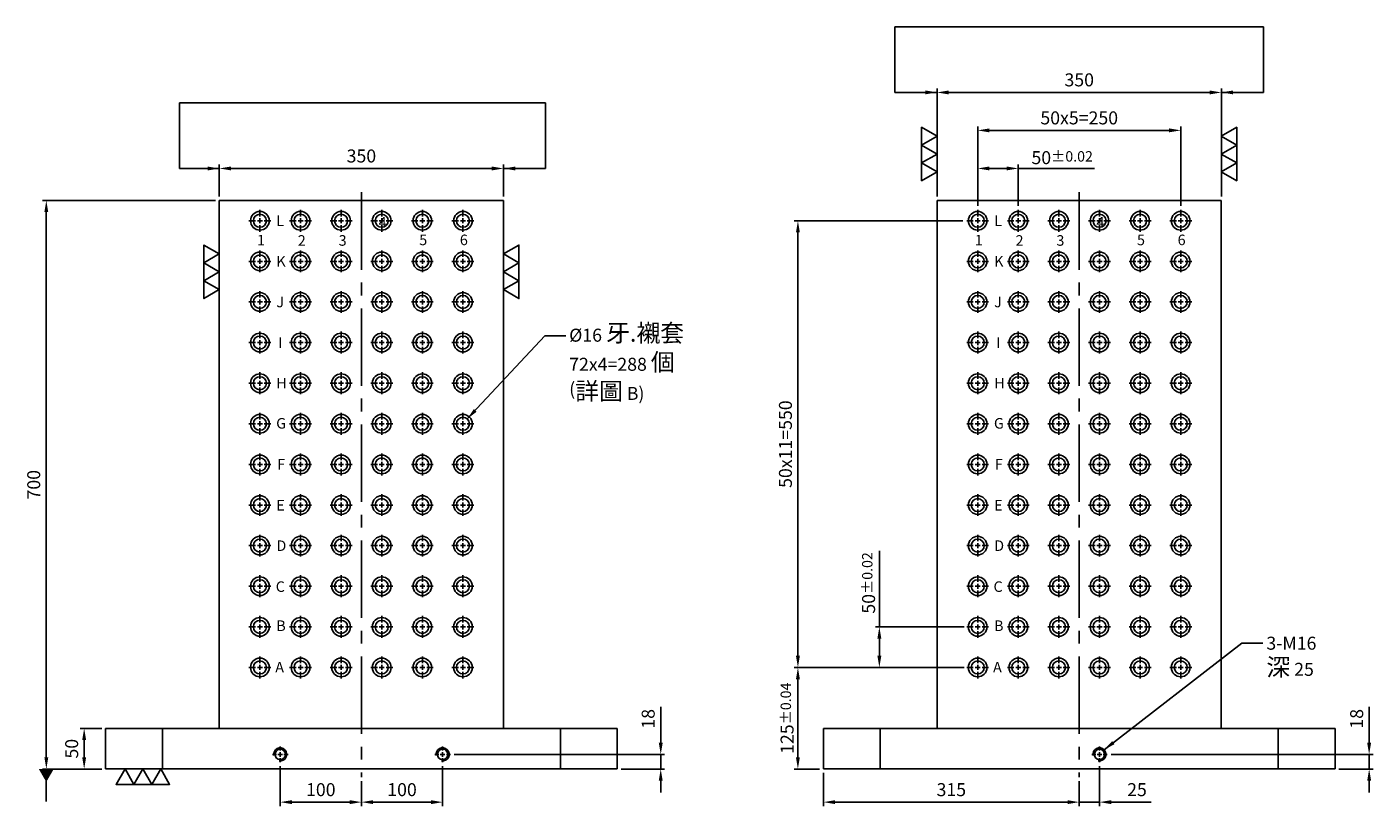
# Model space of a CAD drawing. Units: millimetres. Extents: x -686 to 999, y 1668 to 3691.
# Drawn here: x -673 to 985, y 1668 to 2628 of the extents above; entities that cross this region are included whole.
import ezdxf

# ---------------------------------------------------------------- set-up
doc = ezdxf.new("R2010")
doc.units = ezdxf.units.MM
doc.linetypes.add('CENTER2', pattern=[28.575, 19.05, -3.175, 3.175, -3.175])
doc.linetypes.add('CL-5', pattern=[7, 5, -0.5, 1, -0.5])
for name, color, linetype in [('01', 4, 'Continuous'), ('CL', 1, 'CENTER2'), ('CLL', 1, 'Continuous'), ('DIM', 6, 'Continuous'), ('G', 3, 'Continuous'), ('TXT', 3, 'Continuous'), ('W', 7, 'Continuous')]:
    doc.layers.add(name, color=color, linetype=linetype)
doc.styles.add('MARK-T', font='txt', dxfattribs={"width": 0.8, "height": 3.5})
doc.styles.add('TXT-1', font='txt.shx', dxfattribs={"width": 0.9, "bigfont": 'chineset.shx'})
doc.styles.add('TXT-7', font='txt.shx', dxfattribs={"width": 0.8, "bigfont": 'chineset.shx'})
doc.dimstyles.new('HISO-25', dxfattribs={"dimscale": 6, "dimtxt": 2, "dimasz": 1.8, "dimexe": 0.6, "dimexo": 0.6, "dimgap": 0.66666, "dimtad": 0, "dimtoh": 1, "dimdec": 3, "dimdsep": 46, "dimtxsty": 'TXT-7', "dimcen": -2.5, "dimclrd": 256, "dimclre": 256, "dimclrt": 3, "dimadec": 0, "dimazin": 0, "dimtfac": 0.8, "dimtdec": 3, "dimtmove": 0, "dimatfit": 3, "dimfxl": 0, "dimlwd": -1, "dimarcsym": 0})
doc.dimstyles.new('ISO-25', dxfattribs={"dimscale": 6, "dimtxt": 2, "dimasz": 1.8, "dimexe": 0.6, "dimexo": 0.6, "dimgap": 0.66666, "dimtad": 1, "dimdec": 3, "dimdsep": 46, "dimtxsty": 'TXT-1', "dimcen": -2.5, "dimclrd": 256, "dimclre": 256, "dimclrt": 3, "dimadec": 0, "dimazin": 0, "dimtfac": 0.8, "dimtdec": 3, "dimtmove": 0, "dimatfit": 3, "dimfxl": 0, "dimlwd": -1, "dimarcsym": 0})

# ---------------------------------------------------------------- blocks, each defined once
blk = doc.blocks.new('螺絲-M10')
at = {"layer": '01'}
blk.add_circle((0, 0), 4, dxfattribs=at)
at = {"layer": 'CL', "linetype": 'CL-5', "ltscale": 3}
for p, q in [((-6, 0), (-2.9, 0)), ((-1.8, 0), (1.8, 0)), ((0, 2.9), (0, 6)), ((0, -1.8), (0, 1.8)), ((2.9, 0), (6, 0)), ((0, -6), (0, -2.9))]:
    blk.add_line(p, q, dxfattribs=at)
at = {"layer": 'G'}
blk.add_arc((0, 0), 5, 259.1931, 190.8069, dxfattribs=at)
blk = doc.blocks.new('魚眼孔-16-23-圓孔')
at = {"layer": '01'}
blk.add_circle((0, 0), 8, dxfattribs=at)
at = {"layer": 'CLL', "ltscale": 1.5}
for p, q in [((-5.4, 0), (-13.5, 0)), ((3.1, 0), (-3.1, 0)), ((0, 5.4), (0, 13.5)), ((0, -3.1), (0, 3.1)), ((13.5, 0), (5.4, 0)), ((0, -13.5), (0, -5.4))]:
    blk.add_line(p, q, dxfattribs=at)
at = {"layer": 'G'}
blk.add_circle((0, 0), 11.5, dxfattribs=at)
blk = doc.blocks.new('*D33')
at = {"layer": 'Defpoints', "color": 0}
for p in [(-4410.5, 12575.7), (-4310.5, 12557.3), (-4310.5, 12526.5)]:
    blk.add_point(p, dxfattribs=at)
at = {"layer": 'DIM', "lineweight": -2}
for p, q in [((-4410.5, 12570.9), (-4410.5, 12521.7)), ((-4310.5, 12552.5), (-4310.5, 12521.7))]:
    blk.add_line(p, q, dxfattribs=at)
at = {"layer": 'DIM'}
blk.add_line((-4396.1, 12526.5), (-4324.9, 12526.5), dxfattribs=at)
for points in [[(-4396.1, 12528.9), (-4396.1, 12524.1), (-4410.5, 12526.5)], [(-4324.9, 12528.9), (-4324.9, 12524.1), (-4310.5, 12526.5)]]:
    blk.add_solid(points, dxfattribs=at)
at = {"layer": 'DIM', "color": 3, "insert": (-4360.5, 12539.8), "char_height": 16, "attachment_point": 5, "style": 'TXT-1'}
blk.add_mtext('100', dxfattribs=at)
blk = doc.blocks.new('*D34')
at = {"layer": 'Defpoints', "color": 0}
for p in [(-4210.5, 12575.7), (-4310.5, 12557.3), (-4310.5, 12526.5)]:
    blk.add_point(p, dxfattribs=at)
at = {"layer": 'DIM', "lineweight": -2}
for p, q in [((-4210.5, 12570.9), (-4210.5, 12521.7)), ((-4310.5, 12552.5), (-4310.5, 12521.7))]:
    blk.add_line(p, q, dxfattribs=at)
at = {"layer": 'DIM'}
blk.add_line((-4224.9, 12526.5), (-4296.1, 12526.5), dxfattribs=at)
for points in [[(-4296.1, 12528.9), (-4296.1, 12524.1), (-4310.5, 12526.5)], [(-4224.9, 12528.9), (-4224.9, 12524.1), (-4210.5, 12526.5)]]:
    blk.add_solid(points, dxfattribs=at)
at = {"layer": 'DIM', "color": 3, "insert": (-4260.5, 12539.8), "char_height": 16, "attachment_point": 5, "style": 'TXT-1'}
blk.add_mtext('100', dxfattribs=at)
blk = doc.blocks.new('*D20')
at = {"layer": 'Defpoints', "color": 0}
for p in [(-4200.9, 12585.3), (-3995.5, 12567.3), (-3941.9, 12567.3)]:
    blk.add_point(p, dxfattribs=at)
at = {"layer": 'DIM'}
for p, q in [((-3941.9, 12599.7), (-3941.9, 12644)), ((-3941.9, 12567.3), (-3941.9, 12585.3)), ((-3941.9, 12552.9), (-3941.9, 12538.5))]:
    blk.add_line(p, q, dxfattribs=at)
at = {"layer": 'DIM', "lineweight": -2}
for p, q in [((-4196.1, 12585.3), (-3937.1, 12585.3)), ((-3990.7, 12567.3), (-3937.1, 12567.3))]:
    blk.add_line(p, q, dxfattribs=at)
at = {"layer": 'DIM'}
for points in [[(-3944.3, 12599.7), (-3939.5, 12599.7), (-3941.9, 12585.3)], [(-3944.3, 12552.9), (-3939.5, 12552.9), (-3941.9, 12567.3)]]:
    blk.add_solid(points, dxfattribs=at)
at = {"layer": 'DIM', "color": 3, "insert": (-3955.3, 12629.1), "char_height": 16, "attachment_point": 5, "rotation": 90, "style": 'TXT-1'}
blk.add_mtext('18', dxfattribs=at)
blk = doc.blocks.new('*D35')
at = {"layer": 'Defpoints', "color": 0}
for p in [(-3741.6, 12567.3), (-3426.6, 12557.3), (-3741.6, 12526.5)]:
    blk.add_point(p, dxfattribs=at)
at = {"layer": 'DIM', "lineweight": -2}
for p, q in [((-3741.6, 12562.5), (-3741.6, 12521.7)), ((-3426.6, 12552.5), (-3426.6, 12521.7))]:
    blk.add_line(p, q, dxfattribs=at)
at = {"layer": 'DIM'}
blk.add_line((-3441, 12526.5), (-3727.2, 12526.5), dxfattribs=at)
for points in [[(-3727.2, 12528.9), (-3727.2, 12524.1), (-3741.6, 12526.5)], [(-3441, 12528.9), (-3441, 12524.1), (-3426.6, 12526.5)]]:
    blk.add_solid(points, dxfattribs=at)
at = {"layer": 'DIM', "color": 3, "insert": (-3584.1, 12539.8), "char_height": 16, "attachment_point": 5, "style": 'TXT-1'}
blk.add_mtext('315', dxfattribs=at)
blk = doc.blocks.new('*D36')
at = {"layer": 'Defpoints', "color": 0}
for p in [(-3401.6, 12575.7), (-3426.6, 12557.3), (-3401.6, 12526.5)]:
    blk.add_point(p, dxfattribs=at)
at = {"layer": 'DIM', "lineweight": -2}
for p, q in [((-3401.6, 12570.9), (-3401.6, 12521.7)), ((-3426.6, 12552.5), (-3426.6, 12521.7))]:
    blk.add_line(p, q, dxfattribs=at)
at = {"layer": 'DIM'}
for p, q in [((-3441, 12526.5), (-3455.4, 12526.5)), ((-3426.6, 12526.5), (-3401.6, 12526.5)), ((-3387.2, 12526.5), (-3338.2, 12526.5))]:
    blk.add_line(p, q, dxfattribs=at)
for points in [[(-3441, 12528.9), (-3441, 12524.1), (-3426.6, 12526.5)], [(-3387.2, 12528.9), (-3387.2, 12524.1), (-3401.6, 12526.5)]]:
    blk.add_solid(points, dxfattribs=at)
at = {"layer": 'DIM', "color": 3, "insert": (-3355.5, 12539.8), "char_height": 16, "attachment_point": 5, "style": 'TXT-1'}
blk.add_mtext('25', dxfattribs=at)
blk = doc.blocks.new('*D21')
at = {"layer": 'Defpoints', "color": 0}
for p in [(-3392, 12585.3), (-3111.6, 12567.3), (-3069.6, 12567.3)]:
    blk.add_point(p, dxfattribs=at)
at = {"layer": 'DIM'}
for p, q in [((-3069.6, 12599.7), (-3069.6, 12644)), ((-3069.6, 12567.3), (-3069.6, 12585.3)), ((-3069.6, 12552.9), (-3069.6, 12538.5))]:
    blk.add_line(p, q, dxfattribs=at)
at = {"layer": 'DIM', "lineweight": -2}
for p, q in [((-3387.2, 12585.3), (-3064.8, 12585.3)), ((-3106.8, 12567.3), (-3064.8, 12567.3))]:
    blk.add_line(p, q, dxfattribs=at)
at = {"layer": 'DIM'}
for points in [[(-3072, 12599.7), (-3067.2, 12599.7), (-3069.6, 12585.3)], [(-3072, 12552.9), (-3067.2, 12552.9), (-3069.6, 12567.3)]]:
    blk.add_solid(points, dxfattribs=at)
at = {"layer": 'DIM', "color": 3, "insert": (-3082.9, 12629.1), "char_height": 16, "attachment_point": 5, "rotation": 90, "style": 'TXT-1'}
blk.add_mtext('18', dxfattribs=at)
blk = doc.blocks.new('*D22')
at = {"layer": 'Defpoints', "color": 0}
for p in [(-3251.6, 13400.3), (-3601.6, 13267.3), (-3251.6, 13267.3)]:
    blk.add_point(p, dxfattribs=at)
at = {"layer": 'DIM', "lineweight": -2}
for p, q in [((-3601.6, 13272.1), (-3601.6, 13405.1)), ((-3251.6, 13272.1), (-3251.6, 13405.1))]:
    blk.add_line(p, q, dxfattribs=at)
at = {"layer": 'DIM'}
blk.add_line((-3587.2, 13400.3), (-3266, 13400.3), dxfattribs=at)
for points in [[(-3587.2, 13402.7), (-3587.2, 13397.9), (-3601.6, 13400.3)], [(-3266, 13402.7), (-3266, 13397.9), (-3251.6, 13400.3)]]:
    blk.add_solid(points, dxfattribs=at)
at = {"layer": 'DIM', "color": 3, "insert": (-3426.6, 13413.7), "char_height": 16, "attachment_point": 5, "style": 'TXT-1'}
blk.add_mtext('350', dxfattribs=at)
blk = doc.blocks.new('*D23')
at = {"layer": 'Defpoints', "color": 0}
for p in [(-4625.5, 12617.3), (-4651.9, 12567.3), (-4625.5, 12567.3)]:
    blk.add_point(p, dxfattribs=at)
at = {"layer": 'DIM', "lineweight": -2}
for p, q in [((-4630.3, 12617.3), (-4656.7, 12617.3)), ((-4630.3, 12567.3), (-4656.7, 12567.3))]:
    blk.add_line(p, q, dxfattribs=at)
at = {"layer": 'DIM'}
blk.add_line((-4651.9, 12602.9), (-4651.9, 12581.7), dxfattribs=at)
for points in [[(-4654.3, 12602.9), (-4649.5, 12602.9), (-4651.9, 12617.3)], [(-4654.3, 12581.7), (-4649.5, 12581.7), (-4651.9, 12567.3)]]:
    blk.add_solid(points, dxfattribs=at)
at = {"layer": 'DIM', "color": 3, "insert": (-4665.2, 12592.3), "char_height": 16, "attachment_point": 5, "rotation": 90, "style": 'TXT-1'}
blk.add_mtext('50', dxfattribs=at)
blk = doc.blocks.new('*D28')
at = {"layer": 'Defpoints', "color": 0}
for p in [(-4135.5, 13306.7), (-4485.5, 13267.3), (-4135.5, 13267.3)]:
    blk.add_point(p, dxfattribs=at)
at = {"layer": 'DIM', "lineweight": -2}
for p, q in [((-4485.5, 13272.1), (-4485.5, 13311.5)), ((-4135.5, 13272.1), (-4135.5, 13311.5))]:
    blk.add_line(p, q, dxfattribs=at)
at = {"layer": 'DIM'}
blk.add_line((-4471.1, 13306.7), (-4149.9, 13306.7), dxfattribs=at)
for points in [[(-4471.1, 13309.1), (-4471.1, 13304.3), (-4485.5, 13306.7)], [(-4149.9, 13309.1), (-4149.9, 13304.3), (-4135.5, 13306.7)]]:
    blk.add_solid(points, dxfattribs=at)
at = {"layer": 'DIM', "color": 3, "insert": (-4310.5, 13320), "char_height": 16, "attachment_point": 5, "style": 'TXT-1'}
blk.add_mtext('350', dxfattribs=at)
blk = doc.blocks.new('*D29')
at = {"layer": 'Defpoints', "color": 0}
for p in [(-4485.5, 13267.3), (-4698.5, 12567.3), (-4625.5, 12567.3)]:
    blk.add_point(p, dxfattribs=at)
at = {"layer": 'DIM', "lineweight": -2}
for p, q in [((-4490.3, 13267.3), (-4703.3, 13267.3)), ((-4630.3, 12567.3), (-4703.3, 12567.3))]:
    blk.add_line(p, q, dxfattribs=at)
at = {"layer": 'DIM'}
blk.add_line((-4698.5, 13252.9), (-4698.5, 12581.7), dxfattribs=at)
for points in [[(-4700.9, 13252.9), (-4696.1, 13252.9), (-4698.5, 13267.3)], [(-4700.9, 12581.7), (-4696.1, 12581.7), (-4698.5, 12567.3)]]:
    blk.add_solid(points, dxfattribs=at)
at = {"layer": 'DIM', "color": 3, "insert": (-4711.9, 12917.3), "char_height": 16, "attachment_point": 5, "rotation": 90, "style": 'TXT-1'}
blk.add_mtext('700', dxfattribs=at)
blk = doc.blocks.new('*D30')
at = {"layer": 'Defpoints', "color": 0}
for p in [(-3773, 12692.3), (-3563.4, 12692.3), (-3741.6, 12567.3)]:
    blk.add_point(p, dxfattribs=at)
at = {"layer": 'DIM', "lineweight": -2}
for p, q in [((-3568.2, 12692.3), (-3777.8, 12692.3)), ((-3746.4, 12567.3), (-3777.8, 12567.3))]:
    blk.add_line(p, q, dxfattribs=at)
at = {"layer": 'DIM'}
blk.add_line((-3773, 12581.7), (-3773, 12677.9), dxfattribs=at)
for points in [[(-3775.4, 12677.9), (-3770.6, 12677.9), (-3773, 12692.3)], [(-3775.4, 12581.7), (-3770.6, 12581.7), (-3773, 12567.3)]]:
    blk.add_solid(points, dxfattribs=at)
at = {"layer": 'DIM', "color": 3, "insert": (-3786.3, 12629.8), "char_height": 16, "attachment_point": 5, "rotation": 90, "style": 'TXT-1'}
blk.add_mtext('125{\\H12.800000;±0.04}', dxfattribs=at)
blk = doc.blocks.new('*D31')
at = {"layer": 'Defpoints', "color": 0}
for p in [(-3672.7, 12742.3), (-3563.4, 12742.3), (-3563.4, 12692.3)]:
    blk.add_point(p, dxfattribs=at)
at = {"layer": 'DIM'}
for p, q in [((-3672.7, 12742.3), (-3672.7, 12836)), ((-3672.7, 12706.7), (-3672.7, 12727.9))]:
    blk.add_line(p, q, dxfattribs=at)
at = {"layer": 'DIM', "lineweight": -2}
for p, q in [((-3568.2, 12742.3), (-3677.5, 12742.3)), ((-3568.2, 12692.3), (-3677.5, 12692.3))]:
    blk.add_line(p, q, dxfattribs=at)
at = {"layer": 'DIM'}
for points in [[(-3675.1, 12727.9), (-3670.3, 12727.9), (-3672.7, 12742.3)], [(-3675.1, 12706.7), (-3670.3, 12706.7), (-3672.7, 12692.3)]]:
    blk.add_solid(points, dxfattribs=at)
at = {"layer": 'DIM', "color": 3, "insert": (-3686, 12796.4), "char_height": 16, "attachment_point": 5, "rotation": 90, "style": 'TXT-1'}
blk.add_mtext('50{\\H12.800000;±0.02}', dxfattribs=at)
blk = doc.blocks.new('加工-3-直')
at = {"layer": '01'}
for points in [[(0, 0), (-4.33, -2.5), (-4.33, 2.5)], [(0, -5), (-4.33, -7.5), (-4.33, -2.5)], [(0, -10), (-4.33, -12.5), (-4.33, -7.5)]]:
    blk.add_lwpolyline(points, close=True, dxfattribs=at)
blk = doc.blocks.new('*D37')
at = {"layer": 'Defpoints', "color": 0}
for p in [(-3773, 13242.3), (-3565.1, 13242.3), (-3565.1, 12692.3)]:
    blk.add_point(p, dxfattribs=at)
at = {"layer": 'DIM', "lineweight": -2}
for p, q in [((-3569.9, 13242.3), (-3777.8, 13242.3)), ((-3569.9, 12692.3), (-3777.8, 12692.3))]:
    blk.add_line(p, q, dxfattribs=at)
at = {"layer": 'DIM'}
blk.add_line((-3773, 12706.7), (-3773, 13227.9), dxfattribs=at)
for points in [[(-3775.4, 13227.9), (-3770.6, 13227.9), (-3773, 13242.3)], [(-3775.4, 12706.7), (-3770.6, 12706.7), (-3773, 12692.3)]]:
    blk.add_solid(points, dxfattribs=at)
at = {"layer": 'DIM', "color": 3, "insert": (-3786.3, 12967.3), "char_height": 16, "attachment_point": 5, "rotation": 90, "style": 'TXT-1'}
blk.add_mtext('50x11=550', dxfattribs=at)
blk = doc.blocks.new('*D32')
at = {"layer": 'Defpoints', "color": 0}
for p in [(-3501.6, 13306.7), (-3551.6, 13255.8), (-3501.6, 13255.8)]:
    blk.add_point(p, dxfattribs=at)
at = {"layer": 'DIM', "lineweight": -2}
for p, q in [((-3551.6, 13260.6), (-3551.6, 13311.5)), ((-3501.6, 13260.6), (-3501.6, 13311.5))]:
    blk.add_line(p, q, dxfattribs=at)
at = {"layer": 'DIM'}
for p, q in [((-3537.2, 13306.7), (-3516, 13306.7)), ((-3501.6, 13306.7), (-3407.9, 13306.7))]:
    blk.add_line(p, q, dxfattribs=at)
for points in [[(-3537.2, 13309.1), (-3537.2, 13304.3), (-3551.6, 13306.7)], [(-3516, 13309.1), (-3516, 13304.3), (-3501.6, 13306.7)]]:
    blk.add_solid(points, dxfattribs=at)
at = {"layer": 'DIM', "color": 3, "insert": (-3447.6, 13320), "char_height": 16, "attachment_point": 5, "style": 'TXT-1'}
blk.add_mtext('50{\\H12.800000;±0.02}', dxfattribs=at)
blk = doc.blocks.new('*D38')
at = {"layer": 'Defpoints', "color": 0}
for p in [(-3301.6, 13353.6), (-3551.6, 13255.8), (-3301.6, 13255.8)]:
    blk.add_point(p, dxfattribs=at)
at = {"layer": 'DIM', "lineweight": -2}
for p, q in [((-3551.6, 13260.6), (-3551.6, 13358.4)), ((-3301.6, 13260.6), (-3301.6, 13358.4))]:
    blk.add_line(p, q, dxfattribs=at)
at = {"layer": 'DIM'}
blk.add_line((-3537.2, 13353.6), (-3316, 13353.6), dxfattribs=at)
for points in [[(-3537.2, 13356), (-3537.2, 13351.2), (-3551.6, 13353.6)], [(-3316, 13356), (-3316, 13351.2), (-3301.6, 13353.6)]]:
    blk.add_solid(points, dxfattribs=at)
at = {"layer": 'DIM', "color": 3, "insert": (-3426.6, 13366.9), "char_height": 16, "attachment_point": 5, "style": 'TXT-1'}
blk.add_mtext('50x5=250', dxfattribs=at)

msp = doc.modelspace()

# ---------------------------------------------------------------- linework, layer by layer
at = {"layer": 'CL', "ltscale": 5}
for p, q in [((-260.8253, 2423.9061), (-260.8253, 1703.9061)), ((623.0215, 2423.9061), (623.0215, 1703.9061))]:
    msp.add_line(p, q, dxfattribs=at)
at = {"layer": 'DIM'}
for p, q in [((850.0705, 2627.5435), (395.9725, 2627.5435)), ((-34.1757, 2534.1775), (-484.8299, 2534.1775))]:
    msp.add_line(p, q, dxfattribs=at)
at = {"layer": 'W'}
for p, q in [((-435.8253, 2413.9061), (-435.8253, 1763.9061)), ((-435.8253, 2413.9061), (-85.8253, 2413.9061)), ((-85.8253, 2413.9061), (-85.8253, 1763.9061)), ((448.0215, 2413.9061), (448.0215, 1763.9061)), ((448.0215, 2413.9061), (798.0215, 2413.9061)), ((798.0215, 2413.9061), (798.0215, 1763.9061)), ((-575.8253, 1713.9061), (-575.8253, 1763.9061)), ((-575.8253, 1763.9061), (-505.8253, 1763.9061)), ((-505.8253, 1763.9061), (-15.8253, 1763.9061)), ((-505.8253, 1763.9061), (-505.8253, 1713.9061)), ((-15.8253, 1763.9061), (54.1747, 1763.9061)), ((-15.8253, 1713.9061), (-15.8253, 1763.9061)), ((54.1747, 1763.9061), (54.1747, 1713.9061)), ((308.0215, 1763.9061), (378.0215, 1763.9061)), ((308.0215, 1713.9061), (308.0215, 1763.9061)), ((378.0215, 1763.9061), (868.0215, 1763.9061)), ((378.0215, 1763.9061), (378.0215, 1713.9061)), ((868.0215, 1763.9061), (938.0215, 1763.9061)), ((868.0215, 1713.9061), (868.0215, 1763.9061)), ((938.0215, 1763.9061), (938.0215, 1713.9061)), ((-505.8253, 1713.9061), (-575.8253, 1713.9061)), ((-505.8253, 1713.9061), (-15.8253, 1713.9061)), ((54.1747, 1713.9061), (-15.8253, 1713.9061)), ((378.0215, 1713.9061), (308.0215, 1713.9061)), ((378.0215, 1713.9061), (868.0215, 1713.9061)), ((938.0215, 1713.9061), (868.0215, 1713.9061))]:
    msp.add_line(p, q, dxfattribs=at)

# ---------------------------------------------------------------- block references
at = {"yscale": 4.387862045841757, "zscale": 4.387862045840759}
for p, xscale, rotation in [((448.0215, 2449.132), -4.387862045841757, 180), ((798.0215, 2449.132), 4.387862045841757, 180), ((-435.8253, 2304.1254), -4.387862045841757, 180), ((-85.8253, 2304.1254), 4.387862045841757, 180), ((-508.0065, 1713.9061), -4.387862045841757, 270)]:
    msp.add_blockref('加工-3-直', p, dxfattribs=dict(at, xscale=xscale, rotation=rotation))
for p in [(-385.8253, 2388.9061), (-335.8253, 2388.9061), (-285.8253, 2388.9061), (-235.8253, 2388.9061), (-185.8253, 2388.9061), (-135.8253, 2388.9061), (498.0215, 2388.9061), (548.0215, 2388.9061), (598.0215, 2388.9061), (648.0215, 2388.9061), (698.0215, 2388.9061), (748.0215, 2388.9061), (-385.8253, 2338.9061), (-335.8253, 2338.9061), (-285.8253, 2338.9061), (-235.8253, 2338.9061), (-185.8253, 2338.9061), (-135.8253, 2338.9061), (498.0215, 2338.9061), (548.0215, 2338.9061), (598.0215, 2338.9061), (648.0215, 2338.9061), (698.0215, 2338.9061), (748.0215, 2338.9061), (-385.8253, 2288.9061), (-335.8253, 2288.9061), (-285.8253, 2288.9061), (-235.8253, 2288.9061), (-185.8253, 2288.9061), (-135.8253, 2288.9061), (498.0215, 2288.9061), (548.0215, 2288.9061), (598.0215, 2288.9061), (648.0215, 2288.9061), (698.0215, 2288.9061), (748.0215, 2288.9061), (-385.8253, 2238.9061), (-335.8253, 2238.9061), (-285.8253, 2238.9061), (-235.8253, 2238.9061), (-185.8253, 2238.9061), (-135.8253, 2238.9061), (498.0215, 2238.9061), (548.0215, 2238.9061), (598.0215, 2238.9061), (648.0215, 2238.9061), (698.0215, 2238.9061), (748.0215, 2238.9061), (-385.8253, 2188.9061), (-335.8253, 2188.9061), (-285.8253, 2188.9061), (-235.8253, 2188.9061), (-185.8253, 2188.9061), (-135.8253, 2188.9061), (498.0215, 2188.9061), (548.0215, 2188.9061), (598.0215, 2188.9061), (648.0215, 2188.9061), (698.0215, 2188.9061), (748.0215, 2188.9061), (-385.8253, 2138.9061), (-335.8253, 2138.9061), (-285.8253, 2138.9061), (-235.8253, 2138.9061), (-185.8253, 2138.9061), (-135.8253, 2138.9061), (498.0215, 2138.9061), (548.0215, 2138.9061), (598.0215, 2138.9061), (648.0215, 2138.9061), (698.0215, 2138.9061), (748.0215, 2138.9061), (-385.8253, 2088.9061), (-335.8253, 2088.9061), (-285.8253, 2088.9061), (-235.8253, 2088.9061), (-185.8253, 2088.9061), (-135.8253, 2088.9061), (498.0215, 2088.9061), (548.0215, 2088.9061), (598.0215, 2088.9061), (648.0215, 2088.9061), (698.0215, 2088.9061), (748.0215, 2088.9061), (-385.8253, 2038.9061), (-335.8253, 2038.9061), (-285.8253, 2038.9061), (-235.8253, 2038.9061), (-185.8253, 2038.9061), (-135.8253, 2038.9061), (498.0215, 2038.9061), (548.0215, 2038.9061), (598.0215, 2038.9061), (648.0215, 2038.9061), (698.0215, 2038.9061), (748.0215, 2038.9061), (-385.8253, 1988.9061), (-335.8253, 1988.9061), (-285.8253, 1988.9061), (-235.8253, 1988.9061), (-185.8253, 1988.9061), (-135.8253, 1988.9061), (498.0215, 1988.9061), (548.0215, 1988.9061), (598.0215, 1988.9061), (648.0215, 1988.9061), (698.0215, 1988.9061), (748.0215, 1988.9061), (-385.8253, 1938.9061), (-335.8253, 1938.9061), (-285.8253, 1938.9061), (-235.8253, 1938.9061), (-185.8253, 1938.9061), (-135.8253, 1938.9061), (498.0215, 1938.9061), (548.0215, 1938.9061), (598.0215, 1938.9061), (648.0215, 1938.9061), (698.0215, 1938.9061), (748.0215, 1938.9061), (-385.8253, 1888.9061), (-335.8253, 1888.9061), (-285.8253, 1888.9061), (-235.8253, 1888.9061), (-185.8253, 1888.9061), (-135.8253, 1888.9061), (498.0215, 1888.9061), (548.0215, 1888.9061), (598.0215, 1888.9061), (648.0215, 1888.9061), (698.0215, 1888.9061), (748.0215, 1888.9061), (-385.8253, 1838.9061), (-335.8253, 1838.9061), (-285.8253, 1838.9061), (-235.8253, 1838.9061), (-185.8253, 1838.9061), (-135.8253, 1838.9061), (498.0215, 1838.9061), (548.0215, 1838.9061), (598.0215, 1838.9061), (648.0215, 1838.9061), (698.0215, 1838.9061), (748.0215, 1838.9061)]:
    msp.add_blockref('魚眼孔-16-23-圓孔', p)
at = {"xscale": 1.600000000005821, "yscale": 1.600000000000364, "zscale": 1.6}
for p in [(-360.8253, 1731.9061), (-160.8253, 1731.9061), (648.0215, 1731.9061)]:
    msp.add_blockref('螺絲-M10', p, dxfattribs=at)

# ---------------------------------------------------------------- texts
at = {"layer": 'DIM', "color": 3, "char_height": 16, "width": 216.787051, "attachment_point": 1, "style": 'TXT-1'}
for s, insert in [('%%C16 {\\H1.344x;牙.襯套}\\P72x4=288 {\\H1.344x;個}\\P({\\H1.344x;詳圖} B)', (-5.0142, 2261.5153)), ('3-M16\\P{\\H1.344x;深\\H0.7441x; 25}', (853.4921, 1876.7832))]:
    msp.add_mtext(s, dxfattribs=dict(at, insert=insert))
at = {"layer": 'TXT', "char_height": 13, "width": 4.122249, "attachment_point": 1, "style": 'MARK-T'}
for s, insert in [('{\\fArial|b0|i0|c0|p34;L}', (-365.5893, 2395.4118)), ('{\\fArial|b0|i0|c0|p34; 4 }', (-239.6699, 2393.3723)), ('{\\fArial|b0|i0|c0|p34;L}', (518.2575, 2395.4118)), ('{\\fArial|b0|i0|c0|p34; 4 }', (644.1769, 2393.3723)), ('{\\fArial|b0|i0|c0|p34;1 }', (-389.3548, 2371.5255)), ('{\\fArial|b0|i0|c0|p34;2 }', (-339.2223, 2371.1048)), ('{\\fArial|b0|i0|c0|p34;3}', (-288.8982, 2371.1364)), ('{\\fArial|b0|i0|c0|p34;5 }', (-189.6698, 2371.8166)), ('{\\fArial|b0|i0|c0|p34;6 }', (-139.6325, 2371.8609)), ('{\\fArial|b0|i0|c0|p34;1 }', (494.492, 2371.5255)), ('{\\fArial|b0|i0|c0|p34;2 }', (544.6246, 2371.1048)), ('{\\fArial|b0|i0|c0|p34;3}', (594.9486, 2371.1364)), ('{\\fArial|b0|i0|c0|p34;5 }', (694.1771, 2371.8166)), ('{\\fArial|b0|i0|c0|p34;6 }', (744.2143, 2371.8609)), ('{\\fArial|b0|i0|c0|p34;K}', (-365.5893, 2345.4118)), ('{\\fArial|b0|i0|c0|p34;K}', (518.2575, 2345.4118)), ('{\\fArial|b0|i0|c0|p34;J}', (-365.5893, 2295.4118)), ('{\\fArial|b0|i0|c0|p34;J}', (518.2575, 2295.4118)), ('{\\fArial|b0|i0|c0|p34;I}', (-363.1422, 2245.4118)), ('{\\fArial|b0|i0|c0|p34;I}', (520.7047, 2245.4118)), ('{\\fArial|b0|i0|c0|p34;H}', (-365.5893, 2195.4118)), ('{\\fArial|b0|i0|c0|p34;H}', (518.2575, 2195.4118)), ('{\\fArial|b0|i0|c0|p34;G}', (-365.7882, 2145.9969)), ('{\\fArial|b0|i0|c0|p34;G}', (518.0586, 2145.9969)), ('{\\fArial|b0|i0|c0|p34;F}', (-364.7276, 2095.5743)), ('{\\fArial|b0|i0|c0|p34;F}', (519.1192, 2095.5743)), ('{\\fArial|b0|i0|c0|p34;E}', (-365.5819, 2045.1429)), ('{\\fArial|b0|i0|c0|p34;E}', (518.2649, 2045.1429)), ('{\\fArial|b0|i0|c0|p34;D}', (-365.5301, 1995.3526)), ('{\\fArial|b0|i0|c0|p34;D}', (518.3167, 1995.3526)), ('{\\fArial|b0|i0|c0|p34;C}', (-366.3631, 1944.9283)), ('{\\fArial|b0|i0|c0|p34;C}', (517.4837, 1944.9283)), ('{\\fArial|b0|i0|c0|p34;B}', (-365.6819, 1896.8121)), ('{\\fArial|b0|i0|c0|p34;B}', (518.165, 1896.8121)), ('{\\fArial|b0|i0|c0|p34;A}', (-366.9513, 1845.7492)), ('{\\fArial|b0|i0|c0|p34;A}', (516.8955, 1845.7492))]:
    msp.add_mtext(s, dxfattribs=dict(at, insert=insert))

# ---------------------------------------------------------------- dimensions: what is measured, and where the dimension line sits
at = {"layer": 'DIM'}
for base, p1, p2, override, picture, middle in [((798.0215, 2546.9277), (448.0215, 2413.9061), (798.0215, 2413.9061), {"dimscale": 8, "dimgap": 0.66666, "dimtol": 0, "dimlim": 0, "dimtp": 0.02, "dimtm": 0.02}, '*D22', (623.0215, 2560.261)), ((-85.8253, 2453.2361), (-435.8253, 2413.9061), (-85.8253, 2413.9061), {"dimscale": 8, "dimtp": 0.02, "dimtm": 0.02}, '*D28', (-260.8253, 2466.5694)), ((-260.8253, 1673.054), (-360.8253, 1722.3061), (-260.8253, 1703.9061), {"dimscale": 8}, '*D33', (-310.8253, 1686.3873)), ((-260.8253, 1673.054), (-160.8253, 1722.3061), (-260.8253, 1703.9061), {"dimscale": 8}, '*D34', (-210.8253, 1686.3873)), ((308.0215, 1673.054), (623.0215, 1703.9061), (308.0215, 1713.9061), {"dimscale": 8}, '*D35', (465.5215, 1686.3873)), ((648.0215, 1673.054), (623.0215, 1703.9061), (648.0215, 1722.3061), {"dimscale": 8}, '*D36', (694.1548, 1686.3873))]:
    dim = msp.add_linear_dim(base=base, p1=p1, p2=p2, dimstyle='ISO-25', override=override, dxfattribs=at)
    dim.commit()
    dim.dimension.update_dxf_attribs({"geometry": picture, "text_midpoint": middle, "insert": (4049.6405, -10853.4157)})
dim = msp.add_linear_dim(base=(748.0215, 2500.1876), p1=(498.0215, 2402.4061), p2=(748.0215, 2402.4061), text='50x5=<>', dimstyle='ISO-25', override={"dimscale": 8, "dimtp": 0.02, "dimtm": 0.02}, dxfattribs=at)
dim.commit()
dim.dimension.update_dxf_attribs({"geometry": '*D38', "text_midpoint": (623.0215, 2513.5209), "insert": (4049.6405, -10853.4157)})
dim = msp.add_linear_dim(base=(548.0215, 2453.2361), p1=(498.0215, 2402.4061), p2=(548.0215, 2402.4061), dimstyle='ISO-25', override={"dimscale": 8, "dimgap": 0.66666, "dimtol": 1, "dimlim": 0, "dimtp": 0.02, "dimtm": 0.02}, dxfattribs=at)
dim.commit()
dim.dimension.update_dxf_attribs({"geometry": '*D32', "text_midpoint": (602.0748, 2453.2361), "dimtype": 128, "insert": (4049.6405, -10853.4157)})
for base, p1, p2, override, picture, middle in [((-648.8988, 1713.9061), (-435.8253, 2413.9061), (-575.8253, 1713.9061), {"dimscale": 8}, '*D29', (-662.2321, 2063.9061)), ((376.9746, 1888.9061), (486.2715, 1838.9061), (486.2715, 1888.9061), {"dimscale": 8, "dimtol": 1, "dimtp": 0.02, "dimtm": 0.02}, '*D31', (363.6413, 1942.9594)), ((276.6277, 1838.9061), (308.0215, 1713.9061), (486.2715, 1838.9061), {"dimscale": 8, "dimtol": 1, "dimtp": 0.04, "dimtm": 0.04}, '*D30', (263.2944, 1776.4061)), ((-602.232, 1713.9061), (-575.8253, 1763.9061), (-575.8253, 1713.9061), {"dimscale": 8}, '*D23', (-615.5653, 1738.9061))]:
    dim = msp.add_linear_dim(base=base, p1=p1, p2=p2, angle=90, dimstyle='ISO-25', override=override, dxfattribs=at)
    dim.commit()
    dim.dimension.update_dxf_attribs({"geometry": picture, "text_midpoint": middle, "insert": (4049.6405, -10853.4157)})
dim = msp.add_linear_dim(base=(276.6277, 2388.9061), p1=(484.5215, 1838.9061), p2=(484.5215, 2388.9061), angle=90, text='50x11=<>', dimstyle='ISO-25', override={"dimscale": 8}, dxfattribs=at)
dim.commit()
dim.dimension.update_dxf_attribs({"geometry": '*D37', "text_midpoint": (263.2944, 2113.9061), "insert": (4049.6405, -10853.4157)})
for base, p1, p2, picture, middle in [((107.7231, 1713.9061), (-151.2253, 1731.9061), (54.1747, 1713.9061), '*D20', (107.7231, 1775.6394)), ((980.0831, 1713.9061), (657.6215, 1731.9061), (938.0215, 1713.9061), '*D21', (980.0831, 1775.6394))]:
    dim = msp.add_linear_dim(base=base, p1=p1, p2=p2, angle=90, dimstyle='ISO-25', override={"dimscale": 8}, dxfattribs=at)
    dim.commit()
    dim.dimension.update_dxf_attribs({"geometry": picture, "text_midpoint": middle, "dimtype": 128, "insert": (4049.6405, -10853.4157)})

# ---------------------------------------------------------------- leaders
for points, override in [([(448.0215, 2546.9277), (395.9725, 2546.9277), (395.9725, 2627.5435)], {"dimscale": 8}), ([(798.0215, 2546.9277), (850.0705, 2546.9277), (850.0705, 2627.5435)], {"dimscale": 8}), ([(-435.8253, 2453.2361), (-484.8299, 2453.2361), (-484.8299, 2534.1775)], {"dimscale": 8}), ([(-85.8253, 2453.2361), (-34.1757, 2453.2361), (-34.1757, 2534.1775)], {"dimscale": 8}), ([(-130.5301, 2144.9029), (-34.8585, 2247.0406), (-9.2503, 2247.0406)], {"dimscale": 8}), ([(653.6784, 1737.563), (823.4662, 1868.8582), (849.0071, 1868.8582)], {"dimscale": 8}), ([(-648.8988, 1713.9061), (-648.9062, 1674.0216)], {"dimscale": 8, "dimasz": 2, "dimldrblk": 'DatumFilled'})]:
    msp.add_leader(points, dimstyle='HISO-25', override=override, dxfattribs=at)

doc.saveas('drawing.dxf')
